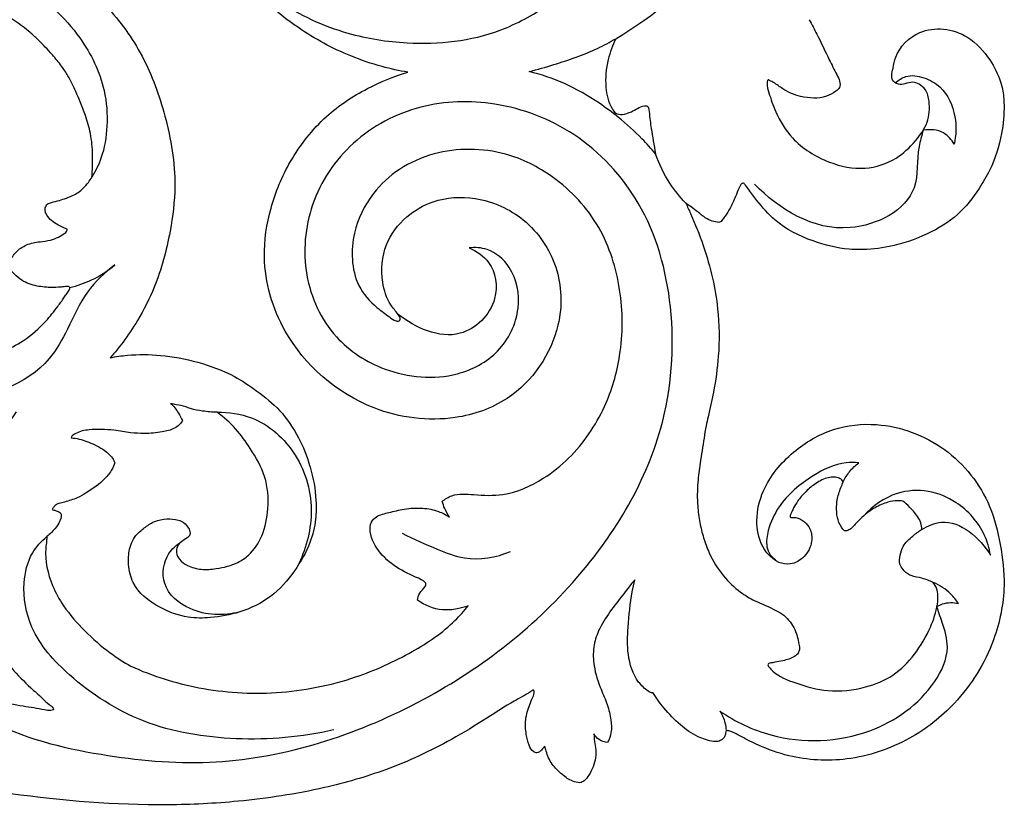
# Model space of a CAD drawing. Extents: x 1 to 54.7, y 0.7 to 41.9.
# Drawn here: x 16.1 to 22.8, y 12.7 to 18 of the extents above; entities that cross this region are included whole.
import ezdxf

# ---------------------------------------------------------------- set-up
doc = ezdxf.new("R2010")
doc.units = 0
doc.header["$MEASUREMENT"] = 0
doc.layers.get('0').update_dxf_attribs({"lineweight": 25})

# ---------------------------------------------------------------- blocks, each defined once
blk = doc.blocks.new('ONL904-FrontL')
for points, knots in [([(9.1896, -6.6417), (9.447, -6.4895), (9.9488, -6.0746), (10.4247, -5.0388), (10.4639, -4.148), (10.3642, -3.5526), (10.3338, -3.4167)], [0, 0, 0, 0, 53.17307, 112.776637, 194.386772, 219.149656, 219.149656, 219.149656, 219.149656]), ([(7.402, -6.7584), (7.2776, -6.708), (7.0007, -6.558), (6.6292, -6.2253), (6.4578, -5.8661), (6.3619, -5.5691), (6.347, -5.348), (6.3457, -5.1214), (6.3866, -4.8891), (6.4649, -4.6408), (6.5968, -4.4316), (6.7338, -4.2687), (6.8463, -4.1846), (6.943, -4.1102), (6.9705, -4.0531), (6.9639, -3.9676), (6.9588, -3.8428), (7.0142, -3.7243), (7.0868, -3.6254), (7.1785, -3.583), (7.2239, -3.5794), (7.2388, -3.5797)], [828.270827, 828.270827, 828.270827, 828.270827, 847.543551, 873.33887, 896.896708, 906.556712, 920.258011, 930.254966, 940.886924, 955.845811, 969.213181, 977.486983, 987.171455, 989.53452, 992.002379, 996.421744, 1002.280479, 1007.132959, 1015.75526, 1020.02418, 1022.145097, 1022.145097, 1022.145097, 1022.145097]), ([(7.402, -6.7584), (7.2776, -6.708), (7.0007, -6.558), (6.6292, -6.2253), (6.4578, -5.8661), (6.3619, -5.5691), (6.347, -5.348), (6.3457, -5.1214), (6.3866, -4.8891), (6.4649, -4.6408), (6.5968, -4.4316), (6.7338, -4.2687), (6.8463, -4.1846), (6.943, -4.1102), (6.9705, -4.0531), (6.9639, -3.9676), (6.9588, -3.8428), (7.0142, -3.7243), (7.0868, -3.6254), (7.1785, -3.583), (7.2239, -3.5794), (7.2388, -3.5797)], [828.270827, 828.270827, 828.270827, 828.270827, 847.543551, 873.33887, 896.896708, 906.556712, 920.258011, 930.254966, 940.886924, 955.845811, 969.213181, 977.486983, 987.171455, 989.53452, 992.002379, 996.421744, 1002.280479, 1007.132959, 1015.75526, 1020.02418, 1022.145097, 1022.145097, 1022.145097, 1022.145097]), ([(6.3572, -5.4659), (6.3974, -5.6562), (6.5358, -5.9999), (6.8944, -6.4145), (7.3414, -6.6133), (7.8547, -6.6957), (8.3358, -6.6452), (8.6868, -6.4511), (8.8621, -6.3168), (8.9319, -6.245), (8.9554, -6.2189)], [0, 0, 0, 0, 34.576834, 64.473478, 95.171358, 119.189514, 156.792687, 178.195695, 189.718015, 195.960622, 195.960622, 195.960622, 195.960622]), ([(2.5904, -6.4048), (2.6649, -6.3345), (2.8575, -6.1843), (3.1932, -6.0466), (3.5927, -5.9593), (4.0379, -5.9456), (4.6054, -5.981), (5.1622, -6.214), (5.5687, -6.5847), (5.744, -6.9384), (5.7632, -7.2248), (5.7313, -7.4254), (5.6781, -7.5348), (5.6538, -7.5749)], [0, 0, 0, 0, 18.217004, 43.011898, 63.774268, 90.658324, 121.947879, 164.330215, 194.952206, 218.137526, 232.348426, 245.417992, 253.760288, 253.760288, 253.760288, 253.760288]), ([(5.2924, -6.0646), (5.3459, -6.096), (5.5086, -6.2015), (5.7673, -6.4168), (6.0135, -6.7578), (6.1629, -7.1761), (6.2324, -7.5799), (6.1826, -7.9698), (6.1028, -8.2783), (5.9768, -8.5228), (5.8732, -8.6802), (5.8065, -8.7605), (5.7758, -8.7945)], [3064.881107, 3064.881107, 3064.881107, 3064.881107, 3073.860793, 3093.001074, 3113.734406, 3135.442419, 3159.511073, 3174.985799, 3194.71832, 3207.335978, 3215.979506, 3222.737975, 3222.737975, 3222.737975, 3222.737975]), ([(5.2924, -6.0646), (5.3459, -6.096), (5.5086, -6.2015), (5.7673, -6.4168), (6.0135, -6.7578), (6.1629, -7.1761), (6.2324, -7.5799), (6.1826, -7.9698), (6.1028, -8.2783), (5.9768, -8.5228), (5.8732, -8.6802), (5.8065, -8.7605), (5.7758, -8.7945)], [3064.881107, 3064.881107, 3064.881107, 3064.881107, 3073.860793, 3093.001074, 3113.734406, 3135.442419, 3159.511073, 3174.985799, 3194.71832, 3207.335978, 3215.979506, 3222.737975, 3222.737975, 3222.737975, 3222.737975]), ([(5.6538, -7.5749), (5.6549, -7.5577), (5.6574, -7.508), (5.6592, -7.4104), (5.6495, -7.2902), (5.6132, -7.1661), (5.5778, -7.0749), (5.5474, -7.0039), (5.5204, -6.9451), (5.4893, -6.8873), (5.446, -6.8209), (5.3774, -6.7389), (5.3052, -6.6625), (5.2037, -6.5699), (5.1296, -6.5175), (5.0729, -6.4841)], [633.013051, 633.013051, 633.013051, 633.013051, 635.617735, 640.548282, 647.789454, 653.786147, 658.701637, 662.474956, 665.375094, 668.393616, 672.281427, 677.135459, 684.169929, 687.733905, 697.258222, 697.258222, 697.258222, 697.258222]), ([(10.4953, -6.5135), (10.5132, -6.5458), (10.5611, -6.6345), (10.6187, -6.7599), (10.672, -6.8654), (10.7034, -6.9246), (10.7071, -6.9716), (10.6657, -7.0052), (10.5836, -7.0496), (10.4479, -7.0423), (10.3318, -6.9945), (10.2676, -6.9425), (10.2357, -6.9284), (10.2149, -6.9147), (10.2086, -6.962), (10.2284, -7.0222), (10.2741, -7.1616), (10.3884, -7.3443), (10.6088, -7.4832), (10.8647, -7.5364), (11.0775, -7.467), (11.2106, -7.3421), (11.3035, -7.2117), (11.3121, -7.0845), (11.2913, -6.9887), (11.2426, -6.9488), (11.1919, -6.9296), (11.1458, -6.9474), (11.096, -6.9543), (11.0563, -6.9271), (11.0519, -6.8827), (11.0637, -6.8323), (11.086, -6.7137), (11.2143, -6.5891), (11.4075, -6.5644), (11.5865, -6.6268), (11.7135, -6.7674), (11.786, -6.9116), (11.8086, -7.0178), (11.8135, -7.1349), (11.798, -7.305), (11.738, -7.4973), (11.6294, -7.6774), (11.5037, -7.842), (11.2877, -7.9712), (11.0614, -8.0483), (10.8802, -8.067), (10.7061, -8.0613), (10.5047, -8.0112), (10.2836, -7.9009), (10.1597, -7.7562), (10.0989, -7.6777), (10.0729, -7.6389), (10.0611, -7.6254), (10.0551, -7.6152), (10.046, -7.6158), (10.0383, -7.6206), (10.0291, -7.6313), (10.0161, -7.6609), (9.9964, -7.7143), (9.967, -7.7793), (9.9349, -7.8297), (9.9131, -7.8585), (9.9028, -7.875), (9.8896, -7.882), (9.8648, -7.8783), (9.8273, -7.8703), (9.7876, -7.847), (9.7359, -7.8031), (9.6949, -7.7742), (9.6631, -7.7524)], [5673.124582, 5673.124582, 5673.124582, 5673.124582, 5679.687612, 5691.027979, 5697.699935, 5700.59896, 5703.087077, 5705.169466, 5709.472803, 5719.768489, 5727.557952, 5731.929583, 5733.77665, 5734.413269, 5735.465084, 5739.701192, 5747.808833, 5760.117642, 5777.839483, 5792.313024, 5805.355712, 5815.688497, 5824.543847, 5832.947654, 5837.744702, 5841.143812, 5843.740509, 5846.932425, 5849.575376, 5852.509798, 5854.158174, 5857.188095, 5861.719275, 5875.503265, 5885.014149, 5895.269628, 5907.912569, 5917.631931, 5923.727264, 5927.050947, 5938.440104, 5953.946333, 5962.303875, 5975.821244, 5990.236513, 6006.279489, 6018.042019, 6022.382887, 6037.203465, 6054.646607, 6065.201931, 6070.661019, 6072.421904, 6073.393272, 6073.975218, 6074.271996, 6074.899677, 6075.549437, 6076.762105, 6080.594787, 6085.706203, 6089.395827, 6091.178451, 6092.166766, 6092.792169, 6093.704182, 6096.477614, 6099.656897, 6101.711001, 6108.553477, 6108.553477, 6108.553477, 6108.553477]), ([(8.6049, -6.864), (8.661, -6.8495), (8.817, -6.8037), (9.0161, -6.7367), (9.1495, -6.665), (9.1896, -6.6417)], [125.140972, 125.140972, 125.140972, 125.140972, 135.440771, 154.075348, 162.314583, 162.314583, 162.314583, 162.314583]), ([(9.1896, -6.6417), (9.1677, -6.6862), (9.1295, -6.7932), (9.1124, -6.9581), (9.1427, -7.0816), (9.1877, -7.1494), (9.2413, -7.156), (9.3069, -7.1324), (9.3537, -7.0989), (9.4105, -7.0906), (9.4182, -7.1673), (9.4303, -7.2604), (9.4472, -7.3613), (9.4586, -7.418)], [0, 0, 0, 0, 8.81958, 20.0706, 28.883612, 31.160276, 33.805513, 37.643404, 43.358999, 44.326991, 46.776937, 53.600753, 63.881122, 63.881122, 63.881122, 63.881122]), ([(7.7856, -6.8678), (7.7271, -6.8578), (7.5966, -6.829), (7.4703, -6.7862), (7.402, -6.7584)], [4509.359977, 4509.359977, 4509.359977, 4509.359977, 4517.819335, 4528.399804, 4528.399804, 4528.399804, 4528.399804]), ([(7.7856, -6.8678), (7.7271, -6.8578), (7.5966, -6.829), (7.4703, -6.7862), (7.402, -6.7584)], [4509.359977, 4509.359977, 4509.359977, 4509.359977, 4517.819335, 4528.399804, 4528.399804, 4528.399804, 4528.399804]), ([(8.0183, -9.7643), (8.0374, -9.7482), (8.102, -9.7058), (8.2493, -9.7209), (8.4627, -9.7308), (8.6878, -9.628), (8.9324, -9.4326), (9.1246, -9.1488), (9.2393, -8.7536), (9.2383, -8.335), (9.1037, -7.8982), (8.8104, -7.5788), (8.416, -7.3793), (8.0277, -7.3769), (7.7242, -7.5102), (7.5276, -7.6935), (7.4215, -7.914), (7.4021, -8.132), (7.4428, -8.3166), (7.552, -8.44), (7.6496, -8.5095), (7.6929, -8.5428), (7.7294, -8.5513), (7.7378, -8.5252), (7.7116, -8.4877), (7.6494, -8.4186), (7.5992, -8.2543), (7.6166, -8.0325), (7.7611, -7.8409), (7.974, -7.7157), (8.2711, -7.698), (8.6009, -7.848), (8.8226, -8.1777), (8.8355, -8.6477), (8.5557, -9.065), (8.0537, -9.242), (7.4493, -9.1627), (6.9429, -8.7154), (6.7905, -8.1762), (6.849, -7.7789), (6.9872, -7.4513), (7.2079, -7.1661), (7.4956, -6.9761), (7.6916, -6.896), (7.7856, -6.8678)], [3903.172953, 3903.172953, 3903.172953, 3903.172953, 3906.834606, 3913.887883, 3923.175428, 3937.247588, 3947.83644, 3968.881407, 3986.883782, 4009.389377, 4031.572738, 4054.413606, 4071.237059, 4094.140417, 4106.377204, 4118.129976, 4132.877017, 4141.922954, 4151.062894, 4160.610711, 4165.619701, 4168.106038, 4169.163455, 4169.846233, 4171.571654, 4175.604151, 4183.732627, 4196.545304, 4208.065423, 4217.9269, 4231.43293, 4248.470342, 4267.60315, 4287.410264, 4317.197056, 4335.046049, 4361.190361, 4399.878748, 4426.078836, 4442.853447, 4459.906111, 4479.138335, 4495.315122, 4509.359977, 4509.359977, 4509.359977, 4509.359977]), ([(8.0183, -9.7643), (8.0374, -9.7482), (8.102, -9.7058), (8.2493, -9.7209), (8.4627, -9.7308), (8.6878, -9.628), (8.9324, -9.4326), (9.1246, -9.1488), (9.2393, -8.7536), (9.2383, -8.335), (9.1037, -7.8982), (8.8104, -7.5788), (8.416, -7.3793), (8.0277, -7.3769), (7.7242, -7.5102), (7.5276, -7.6935), (7.4215, -7.914), (7.4021, -8.132), (7.4428, -8.3166), (7.552, -8.44), (7.6496, -8.5095), (7.6929, -8.5428), (7.7294, -8.5513), (7.7378, -8.5252), (7.7116, -8.4877), (7.6494, -8.4186), (7.5992, -8.2543), (7.6166, -8.0325), (7.7611, -7.8409), (7.974, -7.7157), (8.2711, -7.698), (8.6009, -7.848), (8.8226, -8.1777), (8.8355, -8.6477), (8.5557, -9.065), (8.0537, -9.242), (7.4493, -9.1627), (6.9429, -8.7154), (6.7905, -8.1762), (6.849, -7.7789), (6.9872, -7.4513), (7.2079, -7.1661), (7.4956, -6.9761), (7.6916, -6.896), (7.7856, -6.8678)], [3903.172953, 3903.172953, 3903.172953, 3903.172953, 3906.834606, 3913.887883, 3923.175428, 3937.247588, 3947.83644, 3968.881407, 3986.883782, 4009.389377, 4031.572738, 4054.413606, 4071.237059, 4094.140417, 4106.377204, 4118.129976, 4132.877017, 4141.922954, 4151.062894, 4160.610711, 4165.619701, 4168.106038, 4169.163455, 4169.846233, 4171.571654, 4175.604151, 4183.732627, 4196.545304, 4208.065423, 4217.9269, 4231.43293, 4248.470342, 4267.60315, 4287.410264, 4317.197056, 4335.046049, 4361.190361, 4399.878748, 4426.078836, 4442.853447, 4459.906111, 4479.138335, 4495.315122, 4509.359977, 4509.359977, 4509.359977, 4509.359977]), ([(9.4586, -7.418), (9.4291, -7.3834), (9.3499, -7.297), (9.2245, -7.1809), (9.0491, -7.0536), (8.8518, -6.9379), (8.6851, -6.8832), (8.6049, -6.864)], [63.881122, 63.881122, 63.881122, 63.881122, 71.971059, 84.698512, 94.177573, 110.476405, 125.140972, 125.140972, 125.140972, 125.140972]), ([(11.0782, -6.94), (11.0981, -6.921), (11.1579, -6.8812), (11.275, -6.8987), (11.4146, -6.9779), (11.4927, -7.1553), (11.488, -7.2937), (11.474, -7.354)], [0, 0, 0, 0, 4.8757, 12.056181, 19.616303, 32.801885, 43.798488, 43.798488, 43.798488, 43.798488]), ([(4.5547, -10.9371), (4.6713, -11.0502), (5.0179, -11.3212), (5.6901, -11.4851), (6.6759, -11.578), (7.8383, -11.2177), (8.918, -10.4131), (9.5357, -9.4135), (9.6076, -8.4766), (9.4072, -7.7536), (8.9499, -7.261), (8.4028, -7.0518), (7.86, -7.0673), (7.3935, -7.3102), (7.1073, -7.7413), (7.0617, -8.2367), (7.2576, -8.6642), (7.6488, -8.9152), (8.0707, -8.9554), (8.4184, -8.7723), (8.5612, -8.478), (8.5112, -8.1972), (8.3489, -8.0551), (8.2397, -8.0488), (8.1993, -8.0533)], [0, 0, 0, 0, 28.890096, 76.767998, 120.265335, 204.321096, 285.189528, 356.42195, 405.035237, 448.490145, 486.066113, 519.977119, 549.591635, 580.171607, 609.730309, 637.77219, 665.210391, 688.617035, 717.601317, 736.073426, 755.088543, 771.729462, 783.169176, 790.386737, 790.386737, 790.386737, 790.386737]), ([(11.2656, -7.2594), (11.2547, -7.2959), (11.2161, -7.4211), (11.2556, -7.7453), (10.6822, -8.0423), (10.2927, -7.7916), (10.127, -7.6229)], [0, 0, 0, 0, 6.768802, 23.302887, 53.412553, 95.455257, 95.455257, 95.455257, 95.455257]), ([(11.474, -7.354), (11.4571, -7.3237), (11.4013, -7.2574), (11.311, -7.2513), (11.2656, -7.2594)], [0, 0, 0, 0, 6.180686, 14.385271, 14.385271, 14.385271, 14.385271]), ([(9.6631, -7.7524), (9.6228, -7.7106), (9.5401, -7.6072), (9.4824, -7.4873), (9.4586, -7.418)], [0, 0, 0, 0, 10.335511, 23.37367, 23.37367, 23.37367, 23.37367]), ([(5.3517, -7.7575), (5.3564, -7.7555), (5.379, -7.7464), (5.419, -7.7376), (5.4713, -7.7209), (5.533, -7.6993), (5.5882, -7.6604), (5.6284, -7.6143), (5.6464, -7.5876), (5.6538, -7.5749)], [615.413102, 615.413102, 615.413102, 615.413102, 616.136747, 618.904763, 621.225358, 624.010973, 628.239103, 630.82235, 633.013051, 633.013051, 633.013051, 633.013051]), ([(4.4528, -7.7684), (4.4478, -7.761), (4.4275, -7.735), (4.3575, -7.6988), (4.2547, -7.6756), (4.1224, -7.6934), (4.0102, -7.749), (3.9067, -7.8333), (3.8035, -7.992), (3.7657, -8.2059), (3.8387, -8.4446), (4.0089, -8.6328), (4.2528, -8.7683), (4.5418, -8.8258), (4.8104, -8.8212), (5.0338, -8.7659), (5.2053, -8.6772), (5.3304, -8.5679), (5.4118, -8.4633), (5.4569, -8.401), (5.4816, -8.3643), (5.4966, -8.3441), (5.5039, -8.3292), (5.5052, -8.3201), (5.4986, -8.3146), (5.4898, -8.3144), (5.4812, -8.3126), (5.4668, -8.315), (5.4308, -8.3196), (5.3624, -8.3217), (5.2668, -8.3115), (5.1738, -8.2767), (5.1246, -8.2239), (5.1003, -8.1985), (5.0928, -8.1698), (5.105, -8.129), (5.1394, -8.0757), (5.2115, -8.0267), (5.2953, -8.0116), (5.3699, -8.004), (5.4262, -7.9828), (5.4626, -7.9615), (5.481, -7.9442), (5.4865, -7.9343), (5.4865, -7.9291), (5.4863, -7.9271)], [399.749757, 399.749757, 399.749757, 399.749757, 401.074211, 404.571109, 410.788305, 417.212935, 423.005901, 428.642411, 436.513693, 450.64672, 460.634527, 473.363183, 486.989539, 500.24526, 514.873164, 524.829459, 532.793069, 542.48464, 548.844945, 552.391394, 553.884576, 555.434501, 556.07729, 556.411506, 556.698474, 557.211179, 557.619811, 557.944074, 559.269217, 562.804797, 567.62497, 572.95797, 576.483148, 578.14826, 579.286873, 580.810403, 584.401578, 588.582793, 593.012876, 596.37165, 599.223047, 601.559244, 602.422012, 602.902592, 603.2008, 603.2008, 603.2008, 603.2008]), ([(5.4863, -7.9271), (5.4784, -7.9242), (5.4524, -7.9138), (5.4132, -7.893), (5.3704, -7.8622), (5.3457, -7.8296), (5.3334, -7.7968), (5.3414, -7.774), (5.3489, -7.7614), (5.3517, -7.7575)], [603.2008, 603.2008, 603.2008, 603.2008, 604.39688, 607.228266, 609.592895, 611.99052, 613.215013, 614.689974, 615.413102, 615.413102, 615.413102, 615.413102]), ([(9.6631, -7.7524), (9.674, -7.7752), (9.7484, -7.9379), (9.8329, -8.1741), (9.8878, -8.5003), (9.8915, -8.76), (9.856, -9.0027), (9.8225, -9.1582), (9.797, -9.2606), (9.7817, -9.3657), (9.7605, -9.4927), (9.7399, -9.6454), (9.7388, -9.7797), (9.7543, -9.9045), (9.7816, -10.0098), (9.8268, -10.1351), (9.9058, -10.265), (10.0171, -10.3704), (10.14, -10.4438), (10.2443, -10.4819), (10.3427, -10.5399), (10.402, -10.6204), (10.4228, -10.7046), (10.4329, -10.7596), (10.4213, -10.7906), (10.384, -10.8221), (10.3272, -10.8375), (10.2724, -10.8474), (10.2414, -10.8537), (10.225, -10.8549), (10.2169, -10.8626), (10.2166, -10.8741), (10.2313, -10.8883), (10.2803, -10.9431), (10.4213, -10.9971), (10.6301, -11.0568), (10.8611, -11.03), (11.0689, -10.9474), (11.2147, -10.7959), (11.3133, -10.6303), (11.3603, -10.4881), (11.3674, -10.3934), (11.3548, -10.3427), (11.3399, -10.3189), (11.3333, -10.3104)], [6108.553477, 6108.553477, 6108.553477, 6108.553477, 6113.0505, 6140.375739, 6152.766088, 6171.758926, 6186.25629, 6196.287245, 6200.050138, 6205.006278, 6215.156069, 6222.952127, 6232.369604, 6238.946767, 6245.257148, 6251.674399, 6262.582975, 6271.938259, 6278.629844, 6287.909009, 6291.612228, 6298.816333, 6304.819208, 6307.085332, 6308.523267, 6310.480445, 6315.483603, 6318.764894, 6320.379408, 6321.196182, 6321.534137, 6322.28775, 6322.905655, 6325.077407, 6335.424592, 6348.585245, 6363.718991, 6375.715788, 6387.644593, 6400.284617, 6409.811791, 6413.98267, 6417.000557, 6418.913963, 6418.913963, 6418.913963, 6418.913963]), ([(8.1993, -8.0533), (8.25, -8.0746), (8.3709, -8.1563), (8.4136, -8.4365), (8.1194, -8.7252), (7.8354, -8.5916), (7.7208, -8.5016)], [0, 0, 0, 0, 9.760562, 24.344051, 43.981723, 69.88715, 69.88715, 69.88715, 69.88715]), ([(5.8083, -8.1675), (5.7394, -8.2203), (5.604, -8.3484), (5.499, -8.5871), (5.2968, -8.9544), (4.7109, -9.1369), (4.0796, -9.0813), (3.7583, -8.8537), (3.6513, -8.7496)], [0, 0, 0, 0, 15.443137, 32.286465, 46.144068, 88.626299, 129.698244, 156.237842, 156.237842, 156.237842, 156.237842]), ([(5.504, -8.3202), (5.5546, -8.3086), (5.6637, -8.2714), (5.7607, -8.2079), (5.8083, -8.1675)], [0, 0, 0, 0, 9.220939, 20.326883, 20.326883, 20.326883, 20.326883]), ([(5.7758, -8.7945), (5.8147, -8.7869), (5.9276, -8.7704), (6.1285, -8.772), (6.3732, -8.8191), (6.5956, -8.9007), (6.774, -9.022), (6.9346, -9.1493), (7.0499, -9.3262), (7.1075, -9.4601), (7.1252, -9.5287), (7.1262, -9.5325)], [3222.737975, 3222.737975, 3222.737975, 3222.737975, 3228.383193, 3238.961225, 3251.1062, 3263.782929, 3272.519037, 3282.381747, 3293.443648, 3303.550168, 3304.143083, 3304.143083, 3304.143083, 3304.143083]), ([(5.7758, -8.7945), (5.8147, -8.7869), (5.9276, -8.7704), (6.1285, -8.772), (6.3732, -8.8191), (6.5956, -8.9007), (6.774, -9.022), (6.9346, -9.1493), (7.0499, -9.3262), (7.1075, -9.4601), (7.1252, -9.5287), (7.1262, -9.5325)], [3222.737975, 3222.737975, 3222.737975, 3222.737975, 3228.383193, 3238.961225, 3251.1062, 3263.782929, 3272.519037, 3282.381747, 3293.443648, 3303.550168, 3304.143083, 3304.143083, 3304.143083, 3304.143083]), ([(6.4984, -9.1623), (6.4655, -9.1617), (6.4052, -9.1556), (6.3335, -9.1442), (6.2775, -9.1207), (6.2316, -9.1133), (6.1975, -9.1065), (6.1847, -9.1043)], [3530.834792, 3530.834792, 3530.834792, 3530.834792, 3535.484123, 3539.4331, 3541.039689, 3544.14691, 3545.984967, 3545.984967, 3545.984967, 3545.984967]), ([(6.1847, -9.1043), (6.2051, -9.1183), (6.236, -9.1642), (6.2573, -9.2016), (6.2645, -9.2187)], [3545.984967, 3545.984967, 3545.984967, 3545.984967, 3549.573127, 3552.361292, 3552.361292, 3552.361292, 3552.361292]), ([(6.4984, -9.1623), (6.4655, -9.1617), (6.4052, -9.1556), (6.3335, -9.1442), (6.2775, -9.1207), (6.2316, -9.1133), (6.1975, -9.1065), (6.1847, -9.1043)], [3530.834792, 3530.834792, 3530.834792, 3530.834792, 3535.484123, 3539.4331, 3541.039689, 3544.14691, 3545.984967, 3545.984967, 3545.984967, 3545.984967]), ([(6.1847, -9.1043), (6.2051, -9.1183), (6.236, -9.1642), (6.2573, -9.2016), (6.2645, -9.2187)], [3545.984967, 3545.984967, 3545.984967, 3545.984967, 3549.573127, 3552.361292, 3552.361292, 3552.361292, 3552.361292]), ([(5.1423, -9.1584), (5.1292, -9.1774), (5.0833, -9.2451), (4.974, -9.3907), (4.8804, -9.6351), (4.8214, -9.8994), (4.8065, -10.212), (4.8874, -10.5483), (5.0581, -10.8402), (5.2192, -11.004), (5.3086, -11.0811), (5.3552, -11.1281), (5.3862, -11.1476), (5.3936, -11.1625), (5.3944, -11.1679), (5.3945, -11.1708)], [426.912564, 426.912564, 426.912564, 426.912564, 430.342973, 439.102452, 453.854403, 469.32891, 480.046174, 501.183784, 520.775486, 529.84154, 534.932285, 538.020667, 539.654882, 540.028009, 540.475916, 540.475916, 540.475916, 540.475916]), ([(7.1637, -9.8834), (7.1567, -9.9366), (7.1273, -10.0603), (7.0239, -10.2395), (6.8725, -10.4153), (6.6643, -10.5152), (6.4716, -10.5517), (6.2827, -10.5519), (6.092, -10.4799), (5.931, -10.3541), (5.8965, -10.1966), (5.9014, -10.0825), (5.9395, -9.999), (6, -9.9472), (6.0547, -9.9047), (6.1356, -9.8784), (6.2044, -9.883), (6.2674, -9.8956), (6.301, -9.9333), (6.3185, -9.971), (6.3131, -9.997), (6.2883, -10.0155), (6.2617, -10.0328), (6.2366, -10.0516), (6.2261, -10.0773), (6.2216, -10.1118), (6.2429, -10.1627), (6.3066, -10.2033), (6.391, -10.2276), (6.5099, -10.2174), (6.6229, -10.1907), (6.7339, -10.1146), (6.8147, -9.9887), (6.8512, -9.8035), (6.8351, -9.5937), (6.7331, -9.4191), (6.6283, -9.2705), (6.5437, -9.1958), (6.4984, -9.1623)], [3322.036031, 3322.036031, 3322.036031, 3322.036031, 3330.186634, 3341.092505, 3352.738195, 3363.875808, 3373.416086, 3380.476012, 3390.225556, 3402.269885, 3408.553205, 3413.8875, 3419.593142, 3421.651985, 3425.494342, 3429.625106, 3433.375645, 3435.189913, 3438.57382, 3440.276766, 3441.30494, 3442.308351, 3444.622485, 3446.037551, 3446.689706, 3448.75705, 3451.19305, 3454.555919, 3459.267769, 3464.066367, 3471.299811, 3475.46462, 3483.280116, 3492.878871, 3503.812891, 3514.501923, 3522.636256, 3530.834792, 3530.834792, 3530.834792, 3530.834792]), ([(7.1637, -9.8834), (7.1567, -9.9366), (7.1273, -10.0603), (7.0239, -10.2395), (6.8725, -10.4153), (6.6643, -10.5152), (6.4716, -10.5517), (6.2827, -10.5519), (6.092, -10.4799), (5.931, -10.3541), (5.8965, -10.1966), (5.9014, -10.0825), (5.9395, -9.999), (6, -9.9472), (6.0547, -9.9047), (6.1356, -9.8784), (6.2044, -9.883), (6.2674, -9.8956), (6.301, -9.9333), (6.3185, -9.971), (6.3131, -9.997), (6.2883, -10.0155), (6.2617, -10.0328), (6.2366, -10.0516), (6.2261, -10.0773), (6.2216, -10.1118), (6.2429, -10.1627), (6.3066, -10.2033), (6.391, -10.2276), (6.5099, -10.2174), (6.6229, -10.1907), (6.7339, -10.1146), (6.8147, -9.9887), (6.8512, -9.8035), (6.8351, -9.5937), (6.7331, -9.4191), (6.6283, -9.2705), (6.5437, -9.1958), (6.4984, -9.1623)], [3322.036031, 3322.036031, 3322.036031, 3322.036031, 3330.186634, 3341.092505, 3352.738195, 3363.875808, 3373.416086, 3380.476012, 3390.225556, 3402.269885, 3408.553205, 3413.8875, 3419.593142, 3421.651985, 3425.494342, 3429.625106, 3433.375645, 3435.189913, 3438.57382, 3440.276766, 3441.30494, 3442.308351, 3444.622485, 3446.037551, 3446.689706, 3448.75705, 3451.19305, 3454.555919, 3459.267769, 3464.066367, 3471.299811, 3475.46462, 3483.280116, 3492.878871, 3503.812891, 3514.501923, 3522.636256, 3530.834792, 3530.834792, 3530.834792, 3530.834792]), ([(6.4984, -9.1623), (6.5766, -9.1607), (6.7889, -9.1908), (7.065, -9.4378), (7.1686, -9.8335), (7.0965, -10.0931), (7.0405, -10.2027)], [0, 0, 0, 0, 13.923568, 36.953821, 61.100144, 82.978703, 82.978703, 82.978703, 82.978703]), ([(6.2645, -9.2187), (6.2645, -9.2187), (6.2461, -9.2491), (6.1995, -9.2784), (6.1175, -9.3001), (6.0167, -9.3076), (5.9079, -9.3015), (5.7927, -9.2791), (5.6514, -9.2746), (5.5637, -9.2916), (5.5164, -9.323), (5.5138, -9.3293), (5.5131, -9.3357)], [3552.361292, 3552.361292, 3552.361292, 3552.361292, 3554.756414, 3556.85282, 3561.046547, 3566.805707, 3571.148002, 3576.420929, 3583.508227, 3587.775162, 3589.213428, 3590.191449, 3590.191449, 3590.191449, 3590.191449]), ([(6.2645, -9.2187), (6.2645, -9.2187), (6.2461, -9.2491), (6.1995, -9.2784), (6.1175, -9.3001), (6.0167, -9.3076), (5.9079, -9.3015), (5.7927, -9.2791), (5.6514, -9.2746), (5.5637, -9.2916), (5.5164, -9.323), (5.5138, -9.3293), (5.5131, -9.3357)], [3552.361292, 3552.361292, 3552.361292, 3552.361292, 3554.756414, 3556.85282, 3561.046547, 3566.805707, 3571.148002, 3576.420929, 3583.508227, 3587.775162, 3589.213428, 3590.191449, 3590.191449, 3590.191449, 3590.191449]), ([(10.7257, -9.6325), (10.723, -9.6277), (10.7141, -9.6156), (10.69, -9.6005), (10.6538, -9.5985), (10.597, -9.6086), (10.5321, -9.6449), (10.4681, -9.6999), (10.4213, -9.754), (10.3943, -9.8001), (10.3794, -9.8308), (10.3714, -9.8477), (10.3673, -9.8584), (10.3655, -9.8659), (10.3704, -9.8707), (10.376, -9.8732), (10.3886, -9.8706), (10.4202, -9.8722), (10.4648, -9.8977), (10.5097, -9.953), (10.5207, -10.0441), (10.4717, -10.1402), (10.3794, -10.1954), (10.2907, -10.1813), (10.2253, -10.133), (10.1589, -10.0415), (10.1298, -9.8811), (10.1849, -9.6456), (10.3735, -9.4222), (10.6469, -9.2596), (11.018, -9.2214), (11.4355, -9.3769), (11.7091, -9.7199), (11.7914, -10.0571), (11.8275, -10.3627), (11.7487, -10.7469), (11.522, -11.1145), (11.1668, -11.3923), (10.771, -11.5256), (10.4112, -11.5065), (10.1794, -11.4234), (10.0597, -11.3633), (9.997, -11.3288), (9.9619, -11.3126), (9.9429, -11.31), (9.9346, -11.3096)], [6514.167159, 6514.167159, 6514.167159, 6514.167159, 6515.146982, 6516.801794, 6519.028447, 6521.410467, 6527.027047, 6531.925108, 6536.410266, 6539.673198, 6541.374479, 6542.511127, 6542.937297, 6543.477844, 6543.67511, 6544.109742, 6544.511934, 6545.902717, 6549.674638, 6553.203731, 6558.271909, 6564.984457, 6571.351262, 6575.962929, 6580.055419, 6585.541293, 6595.709279, 6607.867711, 6627.484784, 6645.838536, 6663.189463, 6692.107371, 6721.1708, 6736.98676, 6753.437338, 6775.537623, 6805.345621, 6828.158507, 6854.5445, 6877.795176, 6890.68867, 6898.111361, 6901.565071, 6903.443816, 6904.929607, 6904.929607, 6904.929607, 6904.929607]), ([(5.5131, -9.3357), (5.5317, -9.3363), (5.569, -9.3414), (5.6331, -9.3628), (5.7277, -9.4054), (5.7842, -9.4571), (5.8033, -9.4922), (5.8081, -9.5028)], [3590.191449, 3590.191449, 3590.191449, 3590.191449, 3592.829403, 3595.417706, 3600.410424, 3604.618624, 3606.359913, 3606.359913, 3606.359913, 3606.359913]), ([(5.5131, -9.3357), (5.5317, -9.3363), (5.569, -9.3414), (5.6331, -9.3628), (5.7277, -9.4054), (5.7842, -9.4571), (5.8033, -9.4922), (5.8081, -9.5028)], [3590.191449, 3590.191449, 3590.191449, 3590.191449, 3592.829403, 3595.417706, 3600.410424, 3604.618624, 3606.359913, 3606.359913, 3606.359913, 3606.359913]), ([(5.8081, -9.5028), (5.8028, -9.5183), (5.786, -9.557), (5.7266, -9.6321), (5.6412, -9.6907), (5.55, -9.7458), (5.4846, -9.7627), (5.4394, -9.7766), (5.4119, -9.7824), (5.3984, -9.7999), (5.3881, -9.8118), (5.3842, -9.8175)], [3606.359913, 3606.359913, 3606.359913, 3606.359913, 3608.839743, 3612.6597, 3620.369714, 3623.717425, 3627.989725, 3629.850045, 3630.530466, 3631.88507, 3632.907828, 3632.907828, 3632.907828, 3632.907828]), ([(5.8081, -9.5028), (5.8028, -9.5183), (5.786, -9.557), (5.7266, -9.6321), (5.6412, -9.6907), (5.55, -9.7458), (5.4846, -9.7627), (5.4394, -9.7766), (5.4119, -9.7824), (5.3984, -9.7999), (5.3881, -9.8118), (5.3842, -9.8175)], [3606.359913, 3606.359913, 3606.359913, 3606.359913, 3608.839743, 3612.6597, 3620.369714, 3623.717425, 3627.989725, 3629.850045, 3630.530466, 3631.88507, 3632.907828, 3632.907828, 3632.907828, 3632.907828]), ([(10.8307, -9.5034), (10.8023, -9.5007), (10.6925, -9.4992), (10.4949, -9.5946), (10.3045, -9.7535), (10.2191, -9.9364), (10.2011, -10.0528), (10.2265, -10.1232), (10.2541, -10.1466), (10.2673, -10.1546)], [0, 0, 0, 0, 5.068222, 19.27354, 37.722237, 48.03906, 54.605956, 58.060871, 60.813327, 60.813327, 60.813327, 60.813327]), ([(10.7257, -9.6325), (10.7369, -9.608), (10.7663, -9.5596), (10.8074, -9.5206), (10.8307, -9.5034)], [0, 0, 0, 0, 4.79956, 9.94385, 9.94385, 9.94385, 9.94385]), ([(7.1262, -9.5325), (7.1481, -9.6054), (7.169, -9.7231), (7.1671, -9.8413), (7.1637, -9.8834)], [3304.143083, 3304.143083, 3304.143083, 3304.143083, 3315.631596, 3322.036031, 3322.036031, 3322.036031, 3322.036031]), ([(7.1262, -9.5325), (7.1481, -9.6054), (7.169, -9.7231), (7.1671, -9.8413), (7.1637, -9.8834)], [3304.143083, 3304.143083, 3304.143083, 3304.143083, 3315.631596, 3322.036031, 3322.036031, 3322.036031, 3322.036031]), ([(10.7332, -9.9627), (10.7259, -9.9546), (10.7047, -9.9272), (10.6812, -9.8716), (10.68, -9.8085), (10.6845, -9.7403), (10.7031, -9.6848), (10.7198, -9.645), (10.7257, -9.6325)], [6493.442747, 6493.442747, 6493.442747, 6493.442747, 6495.385483, 6499.58189, 6503.894489, 6506.480089, 6511.710707, 6514.167159, 6514.167159, 6514.167159, 6514.167159]), ([(11.7194, -10.1263), (11.7115, -10.0794), (11.6704, -9.9399), (11.5216, -9.7725), (11.3, -9.6802), (11.0626, -9.6951), (10.9235, -9.7939), (10.8635, -9.8617)], [0, 0, 0, 0, 8.4499, 25.537419, 37.645717, 50.089388, 66.189089, 66.189089, 66.189089, 66.189089]), ([(8.0678, -9.8696), (8.0549, -9.851), (8.0356, -9.8168), (8.0227, -9.7801), (8.0183, -9.7643)], [3897.337185, 3897.337185, 3897.337185, 3897.337185, 3900.698009, 3903.172953, 3903.172953, 3903.172953, 3903.172953]), ([(8.0678, -9.8696), (8.0549, -9.851), (8.0356, -9.8168), (8.0227, -9.7801), (8.0183, -9.7643)], [3897.337185, 3897.337185, 3897.337185, 3897.337185, 3900.698009, 3903.172953, 3903.172953, 3903.172953, 3903.172953]), ([(11.2562, -9.953), (11.2554, -9.9379), (11.2483, -9.8914), (11.205, -9.8337), (11.1615, -9.7892), (11.1313, -9.7612), (11.093, -9.7582), (11.0521, -9.7598), (10.9886, -9.7818), (10.9249, -9.8109), (10.8632, -9.8609), (10.8192, -9.9015), (10.7904, -9.937), (10.7645, -9.9589), (10.7438, -9.9627), (10.7332, -9.9627)], [6452.174113, 6452.174113, 6452.174113, 6452.174113, 6454.853262, 6460.396035, 6464.438492, 6466.220779, 6467.376782, 6471.09148, 6473.459791, 6479.272209, 6483.427992, 6487.529953, 6489.888086, 6491.566872, 6493.442747, 6493.442747, 6493.442747, 6493.442747]), ([(5.3842, -9.8175), (5.3883, -9.8192), (5.3993, -9.8235), (5.4198, -9.8281), (5.4378, -9.8374), (5.4463, -9.8501), (5.446, -9.8627), (5.442, -9.8872), (5.4214, -9.9273), (5.3878, -9.9679), (5.3601, -9.9926), (5.3486, -10.0015)], [3632.907828, 3632.907828, 3632.907828, 3632.907828, 3633.542681, 3634.595878, 3635.903748, 3636.325984, 3636.783755, 3637.767442, 3640.110676, 3643.414534, 3645.530443, 3645.530443, 3645.530443, 3645.530443]), ([(5.3842, -9.8175), (5.3883, -9.8192), (5.3993, -9.8235), (5.4198, -9.8281), (5.4378, -9.8374), (5.4463, -9.8501), (5.446, -9.8627), (5.442, -9.8872), (5.4214, -9.9273), (5.3878, -9.9679), (5.3601, -9.9926), (5.3486, -10.0015)], [3632.907828, 3632.907828, 3632.907828, 3632.907828, 3633.542681, 3634.595878, 3635.903748, 3636.325984, 3636.783755, 3637.767442, 3640.110676, 3643.414534, 3645.530443, 3645.530443, 3645.530443, 3645.530443]), ([(7.8521, -10.4301), (7.8541, -10.4138), (7.8626, -10.3771), (7.8958, -10.3509), (7.9108, -10.3234), (7.9002, -10.3041), (7.8365, -10.2708), (7.7228, -10.2261), (7.5953, -10.1183), (7.5264, -10.0019), (7.5316, -9.9059), (7.5822, -9.8552), (7.6645, -9.8382), (7.7664, -9.811), (7.8811, -9.8047), (7.9872, -9.8243), (8.0447, -9.8542), (8.0678, -9.8696)], [3834.859986, 3834.859986, 3834.859986, 3834.859986, 3837.354105, 3840.223807, 3840.999465, 3841.677758, 3843.24305, 3851.201619, 3859.217958, 3867.249735, 3870.51149, 3872.950981, 3877.176947, 3882.163275, 3888.119617, 3893.297977, 3897.337185, 3897.337185, 3897.337185, 3897.337185]), ([(7.8521, -10.4301), (7.8541, -10.4138), (7.8626, -10.3771), (7.8958, -10.3509), (7.9108, -10.3234), (7.9002, -10.3041), (7.8365, -10.2708), (7.7228, -10.2261), (7.5953, -10.1183), (7.5264, -10.0019), (7.5316, -9.9059), (7.5822, -9.8552), (7.6645, -9.8382), (7.7664, -9.811), (7.8811, -9.8047), (7.9872, -9.8243), (8.0447, -9.8542), (8.0678, -9.8696)], [3834.859986, 3834.859986, 3834.859986, 3834.859986, 3837.354105, 3840.223807, 3840.999465, 3841.677758, 3843.24305, 3851.201619, 3859.217958, 3867.249735, 3870.51149, 3872.950981, 3877.176947, 3882.163275, 3888.119617, 3893.297977, 3897.337185, 3897.337185, 3897.337185, 3897.337185]), ([(11.2562, -9.953), (11.2962, -9.9285), (11.4718, -9.8488), (11.65, -10.0127), (11.7194, -10.1263)], [0, 0, 0, 0, 8.336989, 32.008601, 32.008601, 32.008601, 32.008601]), ([(11.3333, -10.3104), (11.3084, -10.2997), (11.2597, -10.2794), (11.1961, -10.2719), (11.1518, -10.2498), (11.1279, -10.2211), (11.1001, -10.1824), (11.1094, -10.1247), (11.1295, -10.0549), (11.19, -10.0006), (11.2346, -9.9662), (11.2562, -9.953)], [6418.913963, 6418.913963, 6418.913963, 6418.913963, 6423.751985, 6428.205932, 6430.196811, 6432.347283, 6434.8196, 6438.331678, 6442.07783, 6447.670819, 6452.174113, 6452.174113, 6452.174113, 6452.174113]), ([(7.2858, -11.3049), (7.0709, -11.3548), (6.6355, -11.392), (6.0009, -11.29), (5.5342, -10.9917), (5.233, -10.6594), (5.1761, -10.3447), (5.2288, -10.1235), (5.3106, -10.0327), (5.3486, -10.0015)], [0, 0, 0, 0, 39.227299, 76.939041, 111.817139, 136.143068, 154.087422, 166.417764, 175.167089, 175.167089, 175.167089, 175.167089]), ([(5.3486, -10.0015), (5.3481, -10.0112), (5.3467, -10.0376), (5.3307, -10.1479), (5.3669, -10.3031), (5.4676, -10.4887), (5.6034, -10.64), (5.7563, -10.7766), (5.8671, -10.8478), (5.915, -10.8752)], [3645.530443, 3645.530443, 3645.530443, 3645.530443, 3647.006708, 3649.553221, 3662.420073, 3670.190328, 3681.109541, 3692.183973, 3700.128978, 3700.128978, 3700.128978, 3700.128978]), ([(5.3486, -10.0015), (5.3481, -10.0112), (5.3467, -10.0376), (5.3307, -10.1479), (5.3669, -10.3031), (5.4676, -10.4887), (5.6034, -10.64), (5.7563, -10.7766), (5.8671, -10.8478), (5.915, -10.8752)], [3645.530443, 3645.530443, 3645.530443, 3645.530443, 3647.006708, 3649.553221, 3662.420073, 3670.190328, 3681.109541, 3692.183973, 3700.128978, 3700.128978, 3700.128978, 3700.128978]), ([(6.6509, -10.5095), (6.5426, -10.5376), (6.3367, -10.533), (6.11, -10.345), (6.1421, -10.1291), (6.2241, -10.0569), (6.2565, -10.037)], [0, 0, 0, 0, 19.89912, 34.198462, 46.273343, 53.038632, 53.038632, 53.038632, 53.038632]), ([(7.7487, -9.9785), (7.825, -10.0194), (7.9632, -10.0776), (8.2029, -10.1744), (8.3819, -10.1415), (8.4789, -10.102)], [0, 0, 0, 0, 15.380504, 26.752314, 45.384102, 45.384102, 45.384102, 45.384102]), ([(5.3945, -11.1708), (5.3884, -11.1724), (5.3679, -11.1765), (5.2987, -11.1634), (5.1788, -11.1446), (5.0317, -11.118), (4.879, -11.0835), (4.7434, -11.0387), (4.6397, -10.9858), (4.579, -10.9548), (4.5414, -10.928), (4.4925, -10.8756), (4.4099, -10.7829), (4.3188, -10.6702), (4.2676, -10.5461), (4.2455, -10.451), (4.2209, -10.3772), (4.2015, -10.3058), (4.1354, -10.2688), (4.069, -10.269), (4.0131, -10.2977), (3.9579, -10.361), (3.9116, -10.4456), (3.8976, -10.5408), (3.899, -10.5949), (3.9018, -10.6191)], [113.563352, 113.563352, 113.563352, 113.563352, 114.466829, 116.506424, 123.420249, 131.907621, 137.74679, 145.773033, 152.258995, 154.535393, 155.586961, 158.970868, 165.042227, 173.994984, 180.230546, 185.099753, 188.724659, 192.09622, 195.866386, 198.613557, 201.233571, 204.634503, 210.906354, 215.398904, 219.097774, 219.097774, 219.097774, 219.097774]), ([(9.3177, -10.2918), (9.2932, -10.3237), (9.2361, -10.3954), (9.1498, -10.5074), (9.0733, -10.6248), (9.0342, -10.7502), (9.0392, -10.8867), (9.0809, -11.0156), (9.1352, -11.1326), (9.1586, -11.2311), (9.1635, -11.3192), (9.1455, -11.3688), (9.1345, -11.3899)], [2204.874028, 2204.874028, 2204.874028, 2204.874028, 2210.828615, 2218.438869, 2225.853609, 2231.576348, 2237.971849, 2246.256344, 2251.860759, 2257.28469, 2261.49548, 2265.057186, 2265.057186, 2265.057186, 2265.057186]), ([(9.44, -11.0539), (9.4368, -11.0548), (9.4253, -11.0565), (9.3899, -11.0308), (9.3139, -10.962), (9.2643, -10.8003), (9.2713, -10.5934), (9.2906, -10.4244), (9.3117, -10.3187), (9.3177, -10.2918)], [6944.557104, 6944.557104, 6944.557104, 6944.557104, 6945.1595, 6946.521731, 6951.854053, 6963.622274, 6974.571797, 6988.833825, 6993.738843, 6993.738843, 6993.738843, 6993.738843]), ([(11.5033, -10.4531), (11.4887, -10.43), (11.442, -10.3708), (11.3772, -10.3288), (11.3333, -10.3104)], [0, 0, 0, 0, 4.844741, 13.299461, 13.299461, 13.299461, 13.299461]), ([(8.1933, -10.4682), (8.1695, -10.4772), (8.1125, -10.4926), (7.9919, -10.5038), (7.9, -10.4646), (7.8521, -10.4301)], [3817.870167, 3817.870167, 3817.870167, 3817.870167, 3821.518799, 3826.274947, 3834.859986, 3834.859986, 3834.859986, 3834.859986]), ([(8.1933, -10.4682), (8.1695, -10.4772), (8.1125, -10.4926), (7.9919, -10.5038), (7.9, -10.4646), (7.8521, -10.4301)], [3817.870167, 3817.870167, 3817.870167, 3817.870167, 3821.518799, 3826.274947, 3834.859986, 3834.859986, 3834.859986, 3834.859986]), ([(5.915, -10.8752), (6.0611, -10.9405), (6.3836, -11.0432), (6.9074, -11.0764), (7.4019, -10.9779), (7.8043, -10.7958), (8.0582, -10.6242), (8.1657, -10.5028), (8.1933, -10.4682)], [3700.128978, 3700.128978, 3700.128978, 3700.128978, 3723.145195, 3748.013156, 3773.935157, 3794.032356, 3811.322978, 3817.870167, 3817.870167, 3817.870167, 3817.870167]), ([(5.915, -10.8752), (6.0611, -10.9405), (6.3836, -11.0432), (6.9074, -11.0764), (7.4019, -10.9779), (7.8043, -10.7958), (8.0582, -10.6242), (8.1657, -10.5028), (8.1933, -10.4682)], [3700.128978, 3700.128978, 3700.128978, 3700.128978, 3723.145195, 3748.013156, 3773.935157, 3794.032356, 3811.322978, 3817.870167, 3817.870167, 3817.870167, 3817.870167]), ([(9.8927, -11.1789), (9.9977, -11.25), (10.3186, -11.4041), (10.8885, -11.3816), (11.3065, -11.0864), (11.4534, -10.7741), (11.4059, -10.614), (11.3742, -10.5254), (11.363, -10.4895), (11.3581, -10.4735)], [0, 0, 0, 0, 22.544554, 62.154228, 94.625276, 109.296033, 119.448881, 123.145417, 126.11779, 126.11779, 126.11779, 126.11779]), ([(11.3581, -10.4735), (11.3701, -10.466), (11.4152, -10.4438), (11.4688, -10.4442), (11.5033, -10.4531)], [0, 0, 0, 0, 2.517409, 8.848897, 8.848897, 8.848897, 8.848897]), ([(8.6331, -11.0343), (8.6266, -11.0389), (8.5855, -11.0675), (8.4761, -11.1239), (8.303, -11.2379), (8.0239, -11.4092), (7.6593, -11.5778), (7.1744, -11.7171), (6.6796, -11.792), (5.9702, -11.8272), (5.2189, -11.7651), (4.4401, -11.6261), (3.9556, -11.4838), (3.7056, -11.3913), (3.6419, -11.3664)], [2333.569134, 2333.569134, 2333.569134, 2333.569134, 2334.739244, 2340.840829, 2351.265868, 2364.815008, 2388.265099, 2408.781248, 2436.738381, 2459.316999, 2509.704559, 2543.52284, 2571.943425, 2581.747754, 2581.747754, 2581.747754, 2581.747754]), ([(8.7111, -11.415), (8.7058, -11.4225), (8.6941, -11.4359), (8.6777, -11.4532), (8.6559, -11.462), (8.623, -11.4498), (8.5995, -11.4014), (8.5826, -11.3286), (8.5749, -11.2342), (8.6033, -11.1501), (8.6255, -11.0899), (8.6446, -11.0546), (8.6357, -11.0381), (8.6331, -11.0343)], [2306.857796, 2306.857796, 2306.857796, 2306.857796, 2308.219004, 2309.489944, 2310.349616, 2311.386685, 2314.127662, 2317.848339, 2322.88349, 2328.211064, 2330.897667, 2332.886, 2333.569134, 2333.569134, 2333.569134, 2333.569134]), ([(9.9346, -11.3096), (9.9339, -11.3154), (9.9319, -11.3272), (9.9282, -11.3434), (9.92, -11.3605), (9.9002, -11.3755), (9.8747, -11.3865), (9.8195, -11.3799), (9.7321, -11.352), (9.6181, -11.2721), (9.519, -11.1675), (9.4626, -11.0898), (9.44, -11.0539)], [6904.929607, 6904.929607, 6904.929607, 6904.929607, 6905.978709, 6907.049977, 6907.885189, 6909.278161, 6911.369727, 6912.611388, 6919.025673, 6927.526035, 6937.019255, 6944.557104, 6944.557104, 6944.557104, 6944.557104]), ([(9.8927, -11.1789), (9.9081, -11.203), (9.9272, -11.2462), (9.9338, -11.2921), (9.9346, -11.3096)], [0, 0, 0, 0, 5.091619, 8.199597, 8.199597, 8.199597, 8.199597]), ([(9.0428, -11.331), (9.0428, -11.3443), (9.0437, -11.3755), (9.0575, -11.4287), (9.0562, -11.5125), (9.0245, -11.5893), (8.9835, -11.6468), (8.9581, -11.6594), (8.9482, -11.663)], [2270.530158, 2270.530158, 2270.530158, 2270.530158, 2272.536607, 2275.246355, 2278.792771, 2285.052247, 2287.514692, 2289.033043, 2289.033043, 2289.033043, 2289.033043]), ([(9.1345, -11.3899), (9.1144, -11.3882), (9.0754, -11.3767), (9.0509, -11.3464), (9.0428, -11.331)], [2265.057186, 2265.057186, 2265.057186, 2265.057186, 2267.926429, 2270.530158, 2270.530158, 2270.530158, 2270.530158]), ([(8.9482, -11.663), (8.9317, -11.6612), (8.8868, -11.6518), (8.8234, -11.6045), (8.755, -11.54), (8.7245, -11.4684), (8.7135, -11.4266), (8.7111, -11.415)], [2289.033043, 2289.033043, 2289.033043, 2289.033043, 2291.391795, 2295.434761, 2300.316284, 2305.054672, 2306.857796, 2306.857796, 2306.857796, 2306.857796])]:
    blk.add_open_spline(points, degree=3, knots=knots)

msp = doc.modelspace()

# ---------------------------------------------------------------- block references
msp.add_blockref('ONL904-FrontL', (10.9641, 24.4997))

doc.saveas('drawing.dxf')
